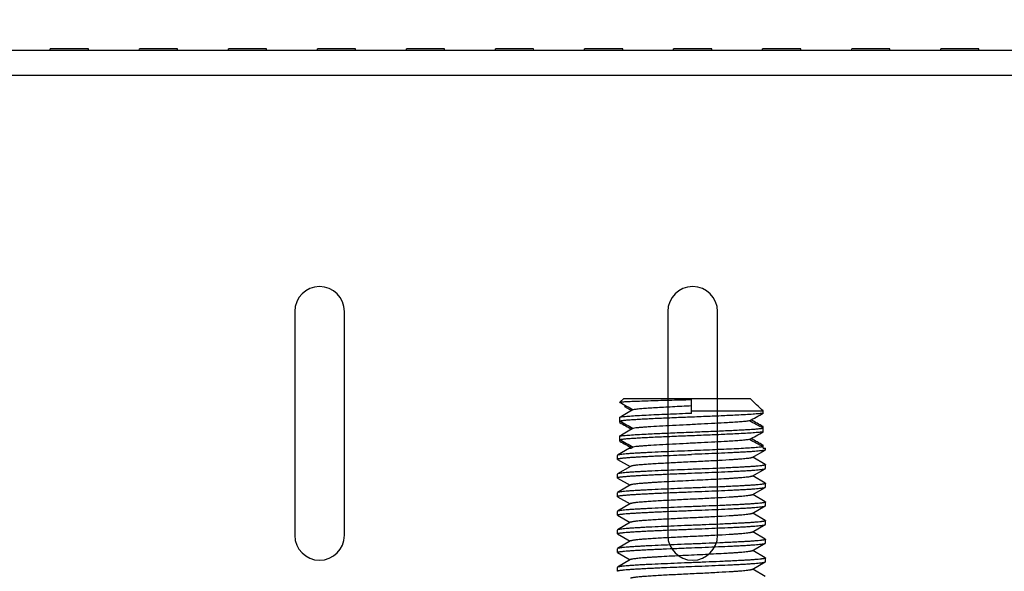
# Model space of a CAD drawing. Extents: x 0 to 1170, y 0 to 805.
# Drawn here: x 385 to 425, y 604 to 626 of the extents above; entities that cross this region are included whole.
import ezdxf

# ---------------------------------------------------------------- set-up
doc = ezdxf.new("R2010")
doc.units = 0
doc.header["$MEASUREMENT"] = 0
doc.layers.get('Defpoints').update_dxf_attribs({"linetype": 'CONTINUOUS'})
doc.layers.add('1_外観図', color=7, linetype='CONTINUOUS')
doc.layers.add('3_取付金具', color=4, linetype='CONTINUOUS')
doc.styles.get("Standard").update_dxf_attribs({"font": 'SIMPLEX.SHX', "bigfont": 'BIGFONT.shx'})
doc.dimstyles.new('SUNPO', dxfattribs={"dimscale": 0, "dimtxt": 3, "dimasz": 2.5, "dimexe": 2.2, "dimexo": 0.5, "dimgap": 1, "dimtad": 1, "dimdec": 1, "dimzin": 12, "dimdsep": 46, "dimtxsty": 'STANDARD', "dimcen": 0, "dimclrd": 3, "dimclre": 3, "dimclrt": 4, "dimadec": 0, "dimazin": 0, "dimtfac": 1, "dimtdec": 0, "dimtmove": 0, "dimatfit": 3, "dimfxl": 1, "dimtolj": 1, "dimtzin": 0, "dimarcsym": 0})

# ---------------------------------------------------------------- blocks, each defined once
blk = doc.blocks.new('*D3')
at = {"layer": '1_外観図', "color": 3, "lineweight": -2, "transparency": 16777216}
for p, q in [((269.503, 596.089), (269.503, 661.31)), ((554.498, 596.089), (554.498, 661.31)), ((275.503, 654.71), (548.498, 654.71))]:
    blk.add_line(p, q, dxfattribs=at)
at = {"layer": '1_外観図', "color": 3, "transparency": 16777216}
for points in [[(275.503, 655.71), (275.503, 653.71), (269.503, 654.71)], [(548.498, 655.71), (548.498, 653.71), (554.498, 654.71)]]:
    blk.add_solid(points, dxfattribs=at)
at = {"layer": 'Defpoints', "color": 0, "transparency": 16777216}
for p in [(554.498, 654.71), (269.503, 594.589), (554.498, 594.589)]:
    blk.add_point(p, dxfattribs=at)
at = {"layer": '1_外観図', "color": 4, "transparency": 16777216, "insert": (412.001, 661.46), "char_height": 7.5, "attachment_point": 5}
blk.add_mtext('\\A1;285', dxfattribs=at)

msp = doc.modelspace()

# ---------------------------------------------------------------- linework, layer by layer
at = {"layer": '1_外観図', "color": 7, "linetype": 'Continuous'}
for p, q in [((302.148, 624.933), (521.848, 624.933)), ((386.169, 624.933), (386.171, 624.983)), ((387.704, 624.983), (386.171, 624.983)), ((387.706, 624.933), (387.704, 624.983)), ((389.749, 624.933), (389.751, 624.983)), ((391.284, 624.983), (389.751, 624.983)), ((391.286, 624.933), (391.284, 624.983)), ((393.329, 624.933), (393.331, 624.983)), ((394.864, 624.983), (393.331, 624.983)), ((394.866, 624.933), (394.864, 624.983)), ((396.909, 624.933), (396.911, 624.983)), ((398.444, 624.983), (396.911, 624.983)), ((398.446, 624.933), (398.444, 624.983)), ((400.489, 624.933), (400.491, 624.983)), ((402.024, 624.983), (400.491, 624.983)), ((402.026, 624.933), (402.024, 624.983)), ((404.069, 624.933), (404.071, 624.983)), ((405.604, 624.983), (404.071, 624.983)), ((405.606, 624.933), (405.604, 624.983)), ((407.649, 624.933), (407.651, 624.983)), ((409.184, 624.983), (407.651, 624.983)), ((409.186, 624.933), (409.184, 624.983)), ((411.229, 624.933), (411.231, 624.983)), ((412.764, 624.983), (411.231, 624.983)), ((412.766, 624.933), (412.764, 624.983)), ((414.809, 624.933), (414.811, 624.983)), ((416.344, 624.983), (414.811, 624.983)), ((416.346, 624.933), (416.344, 624.983)), ((418.389, 624.933), (418.391, 624.983)), ((419.924, 624.983), (418.391, 624.983)), ((419.926, 624.933), (419.924, 624.983)), ((421.969, 624.933), (421.971, 624.983)), ((423.504, 624.983), (421.971, 624.983)), ((423.506, 624.933), (423.504, 624.983)), ((395.998, 614.433), (395.998, 605.433)), ((397.998, 605.433), (397.998, 614.433)), ((410.998, 614.433), (410.998, 605.433)), ((412.998, 605.433), (412.998, 614.433))]:
    msp.add_line(p, q, dxfattribs=at)
at = {"layer": '1_外観図', "color": 9, "linetype": 'Continuous'}
msp.add_line((302.648, 623.933), (521.348, 623.933), dxfattribs=at)
at = {"layer": '1_外観図', "color": 7, "linetype": 'Continuous'}
for centre, start, end in [((396.998, 614.433), 0, 180), ((411.998, 614.433), 0, 180), ((396.998, 605.433), 180, 0), ((411.998, 605.433), 180, 0)]:
    msp.add_arc(centre, 1, start, end, dxfattribs=at)
at = {"layer": '3_取付金具'}
for p, q in [((409.069, 610.783), (409.224, 610.933)), ((409.224, 610.933), (414.306, 610.933)), ((411.948, 610.333), (411.948, 610.933)), ((409.069, 610.783), (409.118, 610.783)), ((409.069, 610.776), (409.069, 610.783)), ((409.296, 610.652), (409.253, 610.611)), ((409.296, 610.652), (409.253, 610.611)), ((409.253, 610.611), (409.544, 610.446)), ((409.069, 609.965), (409.069, 610.176)), ((411.948, 610.433), (414.827, 610.433)), ((414.827, 610.34), (414.827, 610.433)), ((414.827, 609.59), (414.827, 609.801)), ((409.069, 609.215), (409.069, 609.426)), ((409.462, 608.933), (408.98, 608.654)), ((409.462, 608.933), (409.522, 608.933)), ((409.522, 608.933), (409.61, 608.983)), ((409.533, 608.952), (409.544, 608.946)), ((414.827, 608.933), (414.827, 609.051)), ((414.827, 608.933), (414.923, 608.933)), ((414.923, 608.871), (414.923, 608.933)), ((408.973, 608.496), (408.973, 608.646)), ((408.98, 608.487), (409.484, 608.196)), ((414.394, 608.561), (414.916, 608.862)), ((414.916, 608.279), (414.412, 608.571)), ((409.501, 608.206), (408.98, 607.904)), ((414.394, 607.811), (414.916, 608.112)), ((414.923, 608.121), (414.923, 608.271)), ((408.973, 607.746), (408.973, 607.896)), ((408.98, 607.737), (409.484, 607.446)), ((414.916, 607.529), (414.412, 607.821)), ((409.501, 607.456), (408.98, 607.154)), ((414.394, 607.061), (414.916, 607.362)), ((414.923, 607.371), (414.923, 607.521)), ((408.973, 606.996), (408.973, 607.146)), ((408.98, 606.987), (409.484, 606.696)), ((414.916, 606.779), (414.412, 607.071)), ((409.501, 606.706), (408.98, 606.404)), ((414.394, 606.311), (414.916, 606.612)), ((414.923, 606.621), (414.923, 606.771)), ((408.973, 606.246), (408.973, 606.396)), ((408.98, 606.237), (409.484, 605.946)), ((414.916, 606.029), (414.412, 606.321)), ((409.501, 605.956), (408.98, 605.654)), ((414.394, 605.561), (414.916, 605.862)), ((414.923, 605.871), (414.923, 606.021)), ((408.973, 605.496), (408.973, 605.646)), ((408.98, 605.487), (409.484, 605.196)), ((414.916, 605.279), (414.412, 605.571)), ((409.501, 605.206), (408.98, 604.904)), ((414.394, 604.811), (414.916, 605.112)), ((414.923, 605.121), (414.923, 605.271)), ((408.973, 604.746), (408.973, 604.896)), ((408.98, 604.737), (409.484, 604.446)), ((414.916, 604.529), (414.412, 604.821)), ((414.923, 604.371), (414.923, 604.521)), ((408.973, 603.996), (408.973, 604.146)), ((409.501, 604.456), (408.98, 604.154)), ((414.394, 604.061), (414.916, 604.362)), ((414.916, 603.779), (414.412, 604.071))]:
    msp.add_line(p, q, dxfattribs=at)
for centre, radius, start, end in [((349.273, 542.741), 94.231, 45.91948, 46.35823), ((409.289, 609.395), 1.399, 98.3995, 99.0371), ((437.08, 661.774), 58.184, 241.22182, 241.82774), ((505.546, 440.629), 195.074, 119.45845, 119.64107), ((409.359, 608.917), 1.881, 97.3488, 98.3984), ((318.35, 779.887), 195.074, 299.45845, 299.64107), ((314.346, 433.2), 203.185, 60.36135, 60.51543), ((437.08, 661.024), 58.184, 241.22182, 241.82774), ((509.55, 786.566), 203.185, 240.36135, 240.51543), ((505.546, 439.879), 195.074, 119.45845, 119.64107), ((386.816, 558.742), 58.184, 61.22182, 61.82774), ((437.08, 660.274), 58.184, 241.22182, 241.82774), ((318.35, 779.137), 195.074, 299.45845, 299.64107), ((386.816, 557.992), 58.184, 61.22182, 61.82774), ((314.346, 432.45), 203.185, 60.36135, 60.51543), ((510.249, 787.047), 204.601, 240.36172, 240.51107)]:
    msp.add_arc(centre, radius, start, end, dxfattribs=at)
for points, knots in [([(411.948, 610.878), (411.645, 610.87), (411.2, 610.859), (410.622, 610.843), (410.228, 610.831), (409.876, 610.819), (409.572, 610.808), (409.325, 610.796), (409.18, 610.788), (409.118, 610.783)], [0, 0, 0, 0, 0.320837, 0.472157, 0.612354, 0.738013, 0.84612, 0.934124, 1, 1, 1, 1]), ([(411.948, 610.633), (411.694, 610.621), (411.321, 610.603), (410.839, 610.577), (410.513, 610.559), (410.222, 610.541), (409.974, 610.522), (409.796, 610.506), (409.681, 610.493), (409.632, 610.486), (409.61, 610.483)], [0, 0, 0, 0, 0.325114, 0.477605, 0.618299, 0.743726, 0.850802, 0.93691, 0.971438, 1, 1, 1, 1]), ([(414.827, 610.34), (414.803, 610.336), (414.749, 610.329), (414.617, 610.315), (414.408, 610.299), (414.108, 610.28), (413.677, 610.257), (413.113, 610.231), (412.425, 610.202), (411.708, 610.174), (411.006, 610.145), (410.449, 610.121), (410.043, 610.1), (409.779, 610.086), (409.547, 610.071), (409.352, 610.057), (409.197, 610.043), (409.107, 610.032), (409.069, 610.026)], [0, 0, 0, 0, 0.012487, 0.028241, 0.069133, 0.121613, 0.184279, 0.293634, 0.415466, 0.54241, 0.66679, 0.781084, 0.832255, 0.878388, 0.918785, 0.952838, 0.98004, 1, 1, 1, 1]), ([(411.948, 610.333), (411.627, 610.32), (411.158, 610.301), (410.551, 610.275), (410.145, 610.256), (409.787, 610.237), (409.488, 610.218), (409.279, 610.201), (409.146, 610.187), (409.093, 610.18), (409.069, 610.176)], [0, 0, 0, 0, 0.333578, 0.489099, 0.631441, 0.756775, 0.861734, 0.943519, 0.975027, 1, 1, 1, 1]), ([(409.069, 609.426), (409.093, 609.43), (409.146, 609.437), (409.279, 609.451), (409.488, 609.468), (409.787, 609.487), (410.218, 609.51), (410.782, 609.536), (411.47, 609.564), (412.187, 609.593), (412.89, 609.621), (413.446, 609.646), (413.853, 609.666), (414.117, 609.68), (414.348, 609.695), (414.543, 609.709), (414.699, 609.723), (414.789, 609.734), (414.827, 609.74)], [0, 0, 0, 0, 0.012487, 0.028241, 0.069133, 0.121613, 0.184279, 0.293634, 0.415466, 0.54241, 0.66679, 0.781084, 0.832255, 0.878388, 0.918785, 0.952838, 0.98004, 1, 1, 1, 1]), ([(414.286, 610.034), (414.264, 610.03), (414.215, 610.023), (414.099, 610.01), (413.922, 609.994), (413.674, 609.976), (413.324, 609.954), (412.873, 609.929), (412.326, 609.901), (411.758, 609.874), (411.201, 609.847), (410.685, 609.819), (410.295, 609.796), (410.024, 609.776), (409.86, 609.762), (409.725, 609.749), (409.645, 609.738), (409.61, 609.733)], [0, 0, 0, 0, 0.014281, 0.031545, 0.074599, 0.128137, 0.190851, 0.298698, 0.417705, 0.541276, 0.662558, 0.774826, 0.871863, 0.912953, 0.948311, 0.977455, 1, 1, 1, 1]), ([(414.827, 609.59), (414.803, 609.586), (414.749, 609.579), (414.617, 609.565), (414.408, 609.549), (414.108, 609.53), (413.677, 609.507), (413.113, 609.481), (412.425, 609.452), (411.708, 609.424), (411.006, 609.395), (410.449, 609.371), (410.043, 609.35), (409.779, 609.336), (409.547, 609.321), (409.352, 609.307), (409.197, 609.293), (409.107, 609.282), (409.069, 609.276)], [0, 0, 0, 0, 0.012487, 0.028241, 0.069133, 0.121613, 0.184279, 0.293634, 0.415466, 0.54241, 0.66679, 0.781084, 0.832255, 0.878388, 0.918785, 0.952838, 0.98004, 1, 1, 1, 1]), ([(414.286, 609.284), (414.264, 609.28), (414.215, 609.273), (414.099, 609.26), (413.922, 609.244), (413.674, 609.226), (413.324, 609.204), (412.873, 609.179), (412.326, 609.151), (411.758, 609.124), (411.201, 609.097), (410.685, 609.069), (410.295, 609.046), (410.024, 609.026), (409.86, 609.012), (409.725, 608.999), (409.645, 608.988), (409.61, 608.983)], [0, 0, 0, 0, 0.014281, 0.031545, 0.074599, 0.128137, 0.190851, 0.298698, 0.417705, 0.541276, 0.662558, 0.774826, 0.871863, 0.912953, 0.948311, 0.977455, 1, 1, 1, 1]), ([(414.827, 608.99), (414.803, 608.986), (414.749, 608.979), (414.617, 608.965), (414.408, 608.949), (414.108, 608.93), (413.751, 608.91), (413.344, 608.891), (412.738, 608.865), (412.268, 608.846), (411.948, 608.833)], [0, 0, 0, 0, 0.024973, 0.056481, 0.138266, 0.243225, 0.368558, 0.510901, 0.666421, 1, 1, 1, 1]), ([(414.923, 608.871), (414.923, 608.87), (414.922, 608.868), (414.92, 608.865), (414.917, 608.863), (414.916, 608.862)], [0, 0, 0, 0, 0.18635, 0.528961, 1, 1, 1, 1]), ([(408.973, 608.496), (408.973, 608.498), (408.976, 608.502), (408.981, 608.505), (408.991, 608.509), (409.007, 608.514), (409.032, 608.52), (409.064, 608.525), (409.103, 608.531), (409.149, 608.537), (409.223, 608.545), (409.332, 608.555), (409.482, 608.567), (409.655, 608.578), (409.851, 608.59), (410.066, 608.602), (410.3, 608.613), (410.55, 608.625), (410.907, 608.641), (411.375, 608.66), (411.754, 608.675), (411.948, 608.683)], [0, 0, 0, 0, 0.0023, 0.004091, 0.006406, 0.012704, 0.021288, 0.032178, 0.045363, 0.060823, 0.078525, 0.1205, 0.170902, 0.22926, 0.295017, 0.367546, 0.446151, 0.530079, 0.618525, 0.805532, 1, 1, 1, 1]), ([(408.98, 608.654), (408.979, 608.653), (408.976, 608.651), (408.973, 608.648), (408.973, 608.646)], [0, 0, 0, 0, 0.336432, 1, 1, 1, 1]), ([(408.98, 608.487), (408.979, 608.488), (408.976, 608.49), (408.973, 608.493), (408.973, 608.496)], [0, 0, 0, 0, 0.336432, 1, 1, 1, 1]), ([(411.948, 608.833), (411.763, 608.826), (411.399, 608.811), (410.87, 608.789), (410.449, 608.77), (410.136, 608.755), (409.924, 608.744), (409.73, 608.733), (409.555, 608.722), (409.401, 608.711), (409.27, 608.7), (409.175, 608.69), (409.111, 608.682), (409.073, 608.677), (409.04, 608.671), (409.014, 608.666), (408.995, 608.66), (408.984, 608.656), (408.98, 608.654)], [0, 0, 0, 0, 0.186682, 0.366817, 0.534093, 0.611055, 0.682652, 0.748256, 0.807296, 0.859256, 0.903689, 0.940214, 0.955416, 0.968537, 0.979556, 0.988462, 0.995262, 1, 1, 1, 1]), ([(414.394, 608.561), (414.391, 608.558), (414.381, 608.554), (414.363, 608.549), (414.341, 608.543), (414.3, 608.536), (414.237, 608.526), (414.146, 608.515), (414.037, 608.504), (413.909, 608.493), (413.765, 608.482), (413.476, 608.463), (413.02, 608.436), (412.39, 608.404), (411.835, 608.378), (411.386, 608.356), (411.062, 608.339), (410.755, 608.323), (410.47, 608.306), (410.215, 608.29), (409.993, 608.274), (409.831, 608.26), (409.722, 608.248), (409.656, 608.24), (409.601, 608.232), (409.557, 608.223), (409.528, 608.216), (409.51, 608.21), (409.504, 608.207), (409.501, 608.206)], [0, 0, 0, 0, 0.00273, 0.006461, 0.011215, 0.016996, 0.031617, 0.050233, 0.072698, 0.098829, 0.128403, 0.161171, 0.275707, 0.407513, 0.546443, 0.615234, 0.681795, 0.744839, 0.803147, 0.855595, 0.901171, 0.939004, 0.954788, 0.968383, 0.979729, 0.988785, 0.99553, 0.998044, 1, 1, 1, 1]), ([(414.916, 608.862), (414.912, 608.86), (414.901, 608.856), (414.881, 608.85), (414.855, 608.845), (414.823, 608.839), (414.784, 608.834), (414.72, 608.826), (414.626, 608.817), (414.494, 608.806), (414.34, 608.794), (414.166, 608.783), (413.971, 608.772), (413.759, 608.761), (413.446, 608.746), (413.026, 608.727), (412.496, 608.705), (412.133, 608.691), (411.948, 608.683)], [0, 0, 0, 0, 0.004738, 0.011538, 0.020444, 0.031463, 0.044584, 0.059786, 0.096311, 0.140743, 0.192704, 0.251743, 0.317348, 0.388945, 0.465906, 0.633183, 0.813318, 1, 1, 1, 1]), ([(411.948, 608.083), (411.763, 608.076), (411.399, 608.061), (410.87, 608.039), (410.449, 608.02), (410.136, 608.005), (409.924, 607.994), (409.73, 607.983), (409.555, 607.972), (409.401, 607.961), (409.27, 607.95), (409.175, 607.94), (409.111, 607.932), (409.073, 607.927), (409.04, 607.921), (409.014, 607.916), (408.995, 607.91), (408.984, 607.906), (408.98, 607.904)], [0, 0, 0, 0, 0.186682, 0.366817, 0.534094, 0.611055, 0.682652, 0.748257, 0.807296, 0.859257, 0.903689, 0.940214, 0.955416, 0.968537, 0.979556, 0.988462, 0.995262, 1, 1, 1, 1]), ([(414.923, 608.271), (414.923, 608.268), (414.92, 608.265), (414.914, 608.262), (414.905, 608.257), (414.888, 608.252), (414.863, 608.247), (414.831, 608.241), (414.792, 608.235), (414.747, 608.229), (414.672, 608.221), (414.563, 608.211), (414.413, 608.199), (414.24, 608.188), (414.045, 608.176), (413.829, 608.165), (413.595, 608.153), (413.346, 608.141), (412.988, 608.126), (412.521, 608.106), (412.141, 608.091), (411.948, 608.083)], [0, 0, 0, 0, 0.0023, 0.004091, 0.006406, 0.012704, 0.021288, 0.032178, 0.045363, 0.060823, 0.078525, 0.120499, 0.170902, 0.229259, 0.295016, 0.367545, 0.44615, 0.530079, 0.618524, 0.805531, 1, 1, 1, 1]), ([(411.948, 607.933), (412.133, 607.941), (412.496, 607.955), (413.026, 607.977), (413.446, 607.996), (413.759, 608.011), (413.971, 608.022), (414.166, 608.033), (414.34, 608.044), (414.494, 608.056), (414.626, 608.067), (414.72, 608.076), (414.784, 608.084), (414.823, 608.089), (414.855, 608.095), (414.881, 608.1), (414.901, 608.106), (414.912, 608.11), (414.916, 608.112)], [0, 0, 0, 0, 0.186682, 0.366817, 0.534093, 0.611055, 0.682652, 0.748257, 0.807296, 0.859257, 0.903689, 0.940214, 0.955416, 0.968537, 0.979556, 0.988462, 0.995262, 1, 1, 1, 1]), ([(414.916, 608.279), (414.917, 608.278), (414.92, 608.276), (414.923, 608.273), (414.923, 608.271)], [0, 0, 0, 0, 0.336432, 1, 1, 1, 1]), ([(414.916, 608.112), (414.917, 608.113), (414.92, 608.115), (414.923, 608.118), (414.923, 608.121)], [0, 0, 0, 0, 0.336432, 1, 1, 1, 1]), ([(408.973, 607.746), (408.973, 607.748), (408.976, 607.752), (408.981, 607.755), (408.991, 607.759), (409.007, 607.764), (409.032, 607.77), (409.064, 607.775), (409.103, 607.781), (409.149, 607.787), (409.223, 607.795), (409.332, 607.805), (409.482, 607.817), (409.655, 607.828), (409.851, 607.84), (410.066, 607.852), (410.3, 607.863), (410.55, 607.875), (410.907, 607.891), (411.375, 607.91), (411.754, 607.925), (411.948, 607.933)], [0, 0, 0, 0, 0.0023, 0.004091, 0.006406, 0.012704, 0.021288, 0.032178, 0.045363, 0.060822, 0.078525, 0.1205, 0.170902, 0.229259, 0.295017, 0.367546, 0.446152, 0.53008, 0.618525, 0.805532, 1, 1, 1, 1]), ([(408.98, 607.904), (408.979, 607.903), (408.976, 607.901), (408.973, 607.898), (408.973, 607.896)], [0, 0, 0, 0, 0.336432, 1, 1, 1, 1]), ([(408.98, 607.737), (408.979, 607.738), (408.976, 607.74), (408.973, 607.743), (408.973, 607.746)], [0, 0, 0, 0, 0.336432, 1, 1, 1, 1]), ([(414.394, 607.811), (414.391, 607.808), (414.381, 607.804), (414.363, 607.799), (414.341, 607.793), (414.3, 607.786), (414.237, 607.776), (414.146, 607.765), (414.037, 607.754), (413.909, 607.743), (413.765, 607.732), (413.605, 607.721), (413.43, 607.71), (413.174, 607.695), (412.829, 607.677), (412.396, 607.655), (412.099, 607.641), (411.948, 607.633)], [0, 0, 0, 0, 0.00546, 0.012922, 0.022429, 0.033992, 0.063234, 0.100465, 0.145397, 0.197657, 0.256807, 0.322343, 0.393705, 0.470281, 0.636409, 0.815026, 1, 1, 1, 1]), ([(411.948, 607.333), (411.763, 607.326), (411.399, 607.311), (410.87, 607.289), (410.449, 607.27), (410.136, 607.255), (409.924, 607.244), (409.73, 607.233), (409.555, 607.222), (409.401, 607.211), (409.27, 607.2), (409.175, 607.19), (409.111, 607.182), (409.073, 607.177), (409.04, 607.171), (409.014, 607.166), (408.995, 607.16), (408.984, 607.156), (408.98, 607.154)], [0, 0, 0, 0, 0.186682, 0.366817, 0.534093, 0.611055, 0.682652, 0.748257, 0.807296, 0.859257, 0.903689, 0.940214, 0.955416, 0.968537, 0.979556, 0.988462, 0.995262, 1, 1, 1, 1]), ([(411.948, 607.633), (411.797, 607.626), (411.499, 607.611), (411.066, 607.59), (410.722, 607.571), (410.465, 607.556), (410.291, 607.545), (410.131, 607.534), (409.986, 607.523), (409.859, 607.512), (409.749, 607.501), (409.659, 607.49), (409.595, 607.481), (409.555, 607.473), (409.532, 607.467), (409.515, 607.462), (409.505, 607.458), (409.501, 607.456)], [0, 0, 0, 0, 0.184974, 0.363591, 0.529719, 0.606295, 0.677657, 0.743193, 0.802343, 0.854603, 0.899535, 0.936766, 0.966008, 0.977571, 0.987078, 0.99454, 1, 1, 1, 1]), ([(414.923, 607.521), (414.923, 607.518), (414.92, 607.515), (414.914, 607.512), (414.905, 607.507), (414.888, 607.502), (414.863, 607.497), (414.831, 607.491), (414.792, 607.485), (414.747, 607.479), (414.672, 607.471), (414.563, 607.461), (414.413, 607.449), (414.24, 607.438), (414.045, 607.426), (413.829, 607.415), (413.595, 607.403), (413.346, 607.391), (412.988, 607.376), (412.521, 607.356), (412.141, 607.341), (411.948, 607.333)], [0, 0, 0, 0, 0.0023, 0.004091, 0.006406, 0.012704, 0.021288, 0.032178, 0.045363, 0.060822, 0.078525, 0.1205, 0.170902, 0.229259, 0.295016, 0.367546, 0.446152, 0.53008, 0.618525, 0.805532, 1, 1, 1, 1]), ([(411.948, 607.183), (412.133, 607.191), (412.496, 607.205), (413.026, 607.227), (413.446, 607.246), (413.759, 607.261), (413.971, 607.272), (414.166, 607.283), (414.34, 607.294), (414.494, 607.306), (414.626, 607.317), (414.72, 607.326), (414.784, 607.334), (414.823, 607.339), (414.855, 607.345), (414.881, 607.35), (414.901, 607.356), (414.912, 607.36), (414.916, 607.362)], [0, 0, 0, 0, 0.186682, 0.366817, 0.534094, 0.611055, 0.682652, 0.748257, 0.807296, 0.859257, 0.903689, 0.940214, 0.955416, 0.968537, 0.979556, 0.988462, 0.995262, 1, 1, 1, 1]), ([(414.916, 607.529), (414.917, 607.528), (414.92, 607.526), (414.923, 607.523), (414.923, 607.521)], [0, 0, 0, 0, 0.336432, 1, 1, 1, 1]), ([(414.916, 607.362), (414.917, 607.363), (414.92, 607.365), (414.923, 607.368), (414.923, 607.371)], [0, 0, 0, 0, 0.336432, 1, 1, 1, 1]), ([(408.973, 606.996), (408.973, 606.998), (408.976, 607.002), (408.981, 607.005), (408.991, 607.009), (409.007, 607.014), (409.032, 607.02), (409.064, 607.025), (409.103, 607.031), (409.149, 607.037), (409.223, 607.045), (409.332, 607.055), (409.482, 607.067), (409.655, 607.078), (409.851, 607.09), (410.066, 607.102), (410.3, 607.113), (410.55, 607.125), (410.907, 607.141), (411.375, 607.16), (411.754, 607.175), (411.948, 607.183)], [0, 0, 0, 0, 0.0023, 0.004091, 0.006406, 0.012704, 0.021288, 0.032178, 0.045363, 0.060823, 0.078525, 0.120499, 0.170902, 0.229259, 0.295016, 0.367545, 0.44615, 0.530079, 0.618524, 0.805531, 1, 1, 1, 1]), ([(408.98, 607.154), (408.979, 607.153), (408.976, 607.151), (408.973, 607.148), (408.973, 607.146)], [0, 0, 0, 0, 0.336432, 1, 1, 1, 1]), ([(408.98, 606.987), (408.979, 606.988), (408.976, 606.99), (408.973, 606.993), (408.973, 606.996)], [0, 0, 0, 0, 0.336432, 1, 1, 1, 1]), ([(414.394, 607.061), (414.391, 607.058), (414.381, 607.054), (414.363, 607.049), (414.341, 607.043), (414.3, 607.036), (414.237, 607.026), (414.146, 607.015), (414.037, 607.004), (413.909, 606.993), (413.765, 606.982), (413.476, 606.963), (413.02, 606.936), (412.39, 606.904), (411.835, 606.878), (411.386, 606.856), (411.062, 606.839), (410.755, 606.823), (410.47, 606.806), (410.215, 606.79), (409.993, 606.774), (409.831, 606.76), (409.722, 606.748), (409.656, 606.74), (409.601, 606.732), (409.557, 606.723), (409.528, 606.716), (409.51, 606.71), (409.504, 606.707), (409.501, 606.706)], [0, 0, 0, 0, 0.00273, 0.006461, 0.011215, 0.016996, 0.031617, 0.050233, 0.072698, 0.098829, 0.128403, 0.161171, 0.275707, 0.407513, 0.546443, 0.615234, 0.681795, 0.744839, 0.803147, 0.855595, 0.901171, 0.939004, 0.954788, 0.968383, 0.979729, 0.988785, 0.99553, 0.998044, 1, 1, 1, 1]), ([(411.948, 606.583), (411.763, 606.576), (411.399, 606.561), (410.87, 606.539), (410.449, 606.52), (410.136, 606.505), (409.924, 606.494), (409.73, 606.483), (409.555, 606.472), (409.401, 606.461), (409.27, 606.45), (409.175, 606.44), (409.111, 606.432), (409.073, 606.427), (409.04, 606.421), (409.014, 606.416), (408.995, 606.41), (408.984, 606.406), (408.98, 606.404)], [0, 0, 0, 0, 0.186683, 0.366818, 0.534094, 0.611056, 0.682652, 0.748257, 0.807297, 0.859257, 0.903689, 0.940214, 0.955416, 0.968537, 0.979556, 0.988462, 0.995262, 1, 1, 1, 1]), ([(414.923, 606.771), (414.923, 606.768), (414.92, 606.765), (414.914, 606.762), (414.905, 606.757), (414.888, 606.752), (414.863, 606.747), (414.831, 606.741), (414.792, 606.735), (414.747, 606.729), (414.672, 606.721), (414.563, 606.711), (414.413, 606.699), (414.24, 606.688), (414.045, 606.676), (413.829, 606.665), (413.595, 606.653), (413.346, 606.641), (412.988, 606.626), (412.521, 606.606), (412.141, 606.591), (411.948, 606.583)], [0, 0, 0, 0, 0.0023, 0.004091, 0.006406, 0.012704, 0.021288, 0.032178, 0.045363, 0.060823, 0.078525, 0.1205, 0.170902, 0.22926, 0.295017, 0.367546, 0.446151, 0.530079, 0.618525, 0.805532, 1, 1, 1, 1]), ([(411.948, 606.433), (412.133, 606.441), (412.496, 606.455), (413.026, 606.477), (413.446, 606.496), (413.759, 606.511), (413.971, 606.522), (414.166, 606.533), (414.34, 606.544), (414.494, 606.556), (414.626, 606.567), (414.72, 606.576), (414.784, 606.584), (414.823, 606.589), (414.855, 606.595), (414.881, 606.6), (414.901, 606.606), (414.912, 606.61), (414.916, 606.612)], [0, 0, 0, 0, 0.186682, 0.366817, 0.534093, 0.611055, 0.682652, 0.748256, 0.807296, 0.859256, 0.903689, 0.940214, 0.955416, 0.968537, 0.979556, 0.988462, 0.995262, 1, 1, 1, 1]), ([(414.916, 606.779), (414.917, 606.778), (414.92, 606.776), (414.923, 606.773), (414.923, 606.771)], [0, 0, 0, 0, 0.336432, 1, 1, 1, 1]), ([(414.916, 606.612), (414.917, 606.613), (414.92, 606.615), (414.923, 606.618), (414.923, 606.621)], [0, 0, 0, 0, 0.336432, 1, 1, 1, 1]), ([(408.973, 606.246), (408.973, 606.248), (408.976, 606.252), (408.981, 606.255), (408.991, 606.259), (409.007, 606.264), (409.032, 606.27), (409.064, 606.275), (409.103, 606.281), (409.149, 606.287), (409.223, 606.295), (409.332, 606.305), (409.482, 606.317), (409.655, 606.328), (409.851, 606.34), (410.066, 606.352), (410.3, 606.363), (410.55, 606.375), (410.907, 606.391), (411.375, 606.41), (411.754, 606.425), (411.948, 606.433)], [0, 0, 0, 0, 0.0023, 0.004091, 0.006406, 0.012704, 0.021288, 0.032178, 0.045363, 0.060822, 0.078525, 0.1205, 0.170903, 0.22926, 0.295017, 0.367546, 0.446151, 0.53008, 0.618525, 0.805531, 1, 1, 1, 1]), ([(408.98, 606.404), (408.979, 606.403), (408.976, 606.401), (408.973, 606.398), (408.973, 606.396)], [0, 0, 0, 0, 0.336431, 1, 1, 1, 1]), ([(408.98, 606.237), (408.979, 606.238), (408.976, 606.24), (408.973, 606.243), (408.973, 606.246)], [0, 0, 0, 0, 0.336432, 1, 1, 1, 1]), ([(414.394, 606.311), (414.391, 606.308), (414.381, 606.304), (414.363, 606.299), (414.341, 606.293), (414.3, 606.286), (414.237, 606.276), (414.146, 606.265), (414.037, 606.254), (413.909, 606.243), (413.765, 606.232), (413.476, 606.213), (413.02, 606.186), (412.39, 606.154), (411.835, 606.128), (411.386, 606.106), (411.062, 606.089), (410.755, 606.073), (410.47, 606.056), (410.215, 606.04), (409.993, 606.024), (409.831, 606.01), (409.722, 605.998), (409.656, 605.99), (409.601, 605.982), (409.557, 605.973), (409.528, 605.966), (409.51, 605.96), (409.504, 605.957), (409.501, 605.956)], [0, 0, 0, 0, 0.00273, 0.006461, 0.011215, 0.016996, 0.031617, 0.050233, 0.072698, 0.098829, 0.128403, 0.161171, 0.275707, 0.407513, 0.546443, 0.615234, 0.681795, 0.744839, 0.803147, 0.855595, 0.901171, 0.939004, 0.954788, 0.968383, 0.979729, 0.988785, 0.99553, 0.998044, 1, 1, 1, 1]), ([(411.948, 605.833), (411.763, 605.826), (411.399, 605.811), (410.87, 605.789), (410.449, 605.77), (410.136, 605.755), (409.924, 605.744), (409.73, 605.733), (409.555, 605.722), (409.401, 605.711), (409.27, 605.7), (409.175, 605.69), (409.111, 605.682), (409.073, 605.677), (409.04, 605.671), (409.014, 605.666), (408.995, 605.66), (408.984, 605.656), (408.98, 605.654)], [0, 0, 0, 0, 0.186682, 0.366817, 0.534093, 0.611055, 0.682652, 0.748256, 0.807296, 0.859256, 0.903689, 0.940214, 0.955416, 0.968537, 0.979556, 0.988462, 0.995262, 1, 1, 1, 1]), ([(414.923, 606.021), (414.923, 606.018), (414.92, 606.015), (414.914, 606.012), (414.905, 606.007), (414.888, 606.002), (414.863, 605.997), (414.831, 605.991), (414.792, 605.985), (414.747, 605.979), (414.672, 605.971), (414.563, 605.961), (414.413, 605.949), (414.24, 605.938), (414.045, 605.926), (413.829, 605.915), (413.595, 605.903), (413.346, 605.891), (412.988, 605.876), (412.521, 605.856), (412.141, 605.841), (411.948, 605.833)], [0, 0, 0, 0, 0.0023, 0.004091, 0.006406, 0.012704, 0.021288, 0.032178, 0.045363, 0.060822, 0.078525, 0.1205, 0.170903, 0.22926, 0.295017, 0.367546, 0.446151, 0.53008, 0.618525, 0.805531, 1, 1, 1, 1]), ([(411.948, 605.683), (412.133, 605.691), (412.496, 605.705), (413.026, 605.727), (413.446, 605.746), (413.759, 605.761), (413.971, 605.772), (414.166, 605.783), (414.34, 605.794), (414.494, 605.806), (414.626, 605.817), (414.72, 605.826), (414.784, 605.834), (414.823, 605.839), (414.855, 605.845), (414.881, 605.85), (414.901, 605.856), (414.912, 605.86), (414.916, 605.862)], [0, 0, 0, 0, 0.186683, 0.366818, 0.534094, 0.611056, 0.682652, 0.748257, 0.807297, 0.859257, 0.903689, 0.940214, 0.955416, 0.968537, 0.979556, 0.988462, 0.995262, 1, 1, 1, 1]), ([(414.916, 606.029), (414.917, 606.028), (414.92, 606.026), (414.923, 606.023), (414.923, 606.021)], [0, 0, 0, 0, 0.336432, 1, 1, 1, 1]), ([(414.916, 605.862), (414.917, 605.863), (414.92, 605.865), (414.923, 605.868), (414.923, 605.871)], [0, 0, 0, 0, 0.336431, 1, 1, 1, 1]), ([(408.973, 605.496), (408.973, 605.498), (408.976, 605.502), (408.981, 605.505), (408.991, 605.509), (409.007, 605.514), (409.032, 605.52), (409.064, 605.525), (409.103, 605.531), (409.149, 605.537), (409.223, 605.545), (409.332, 605.555), (409.482, 605.567), (409.655, 605.578), (409.851, 605.59), (410.066, 605.602), (410.3, 605.613), (410.55, 605.625), (410.907, 605.641), (411.375, 605.66), (411.754, 605.675), (411.948, 605.683)], [0, 0, 0, 0, 0.0023, 0.004091, 0.006406, 0.012704, 0.021288, 0.032178, 0.045363, 0.060823, 0.078525, 0.1205, 0.170902, 0.22926, 0.295017, 0.367546, 0.446151, 0.530079, 0.618525, 0.805532, 1, 1, 1, 1]), ([(408.98, 605.654), (408.979, 605.653), (408.976, 605.651), (408.973, 605.648), (408.973, 605.646)], [0, 0, 0, 0, 0.336432, 1, 1, 1, 1]), ([(408.98, 605.487), (408.979, 605.488), (408.976, 605.49), (408.973, 605.493), (408.973, 605.496)], [0, 0, 0, 0, 0.336432, 1, 1, 1, 1]), ([(414.394, 605.561), (414.391, 605.558), (414.381, 605.554), (414.363, 605.549), (414.341, 605.543), (414.3, 605.536), (414.237, 605.526), (414.146, 605.515), (414.037, 605.504), (413.909, 605.493), (413.765, 605.482), (413.476, 605.463), (413.02, 605.436), (412.39, 605.404), (411.835, 605.378), (411.386, 605.356), (411.062, 605.339), (410.755, 605.323), (410.47, 605.306), (410.215, 605.29), (409.993, 605.274), (409.831, 605.26), (409.722, 605.248), (409.656, 605.24), (409.601, 605.232), (409.557, 605.223), (409.528, 605.216), (409.51, 605.21), (409.504, 605.207), (409.501, 605.206)], [0, 0, 0, 0, 0.00273, 0.006461, 0.011215, 0.016996, 0.031617, 0.050233, 0.072698, 0.098829, 0.128403, 0.161171, 0.275707, 0.407513, 0.546443, 0.615234, 0.681795, 0.744839, 0.803147, 0.855595, 0.901171, 0.939004, 0.954788, 0.968383, 0.979729, 0.988785, 0.99553, 0.998044, 1, 1, 1, 1]), ([(408.973, 604.746), (408.973, 604.748), (408.976, 604.752), (408.981, 604.755), (408.991, 604.759), (409.007, 604.764), (409.032, 604.77), (409.064, 604.775), (409.103, 604.781), (409.149, 604.787), (409.223, 604.795), (409.332, 604.805), (409.482, 604.817), (409.655, 604.828), (409.851, 604.84), (410.066, 604.852), (410.3, 604.863), (410.55, 604.875), (410.907, 604.891), (411.375, 604.91), (411.754, 604.925), (411.948, 604.933)], [0, 0, 0, 0, 0.0023, 0.004091, 0.006406, 0.012704, 0.021288, 0.032178, 0.045363, 0.060822, 0.078525, 0.1205, 0.170902, 0.229259, 0.295017, 0.367546, 0.446152, 0.53008, 0.618525, 0.805532, 1, 1, 1, 1]), ([(411.948, 605.083), (411.763, 605.076), (411.399, 605.061), (410.87, 605.039), (410.449, 605.02), (410.136, 605.005), (409.924, 604.994), (409.73, 604.983), (409.555, 604.972), (409.401, 604.961), (409.27, 604.95), (409.175, 604.94), (409.111, 604.932), (409.073, 604.927), (409.04, 604.921), (409.014, 604.916), (408.995, 604.91), (408.984, 604.906), (408.98, 604.904)], [0, 0, 0, 0, 0.186682, 0.366817, 0.534094, 0.611055, 0.682652, 0.748257, 0.807296, 0.859257, 0.903689, 0.940214, 0.955416, 0.968537, 0.979556, 0.988462, 0.995262, 1, 1, 1, 1]), ([(414.923, 605.271), (414.923, 605.268), (414.92, 605.265), (414.914, 605.262), (414.905, 605.257), (414.888, 605.252), (414.863, 605.247), (414.831, 605.241), (414.792, 605.235), (414.747, 605.229), (414.672, 605.221), (414.563, 605.211), (414.413, 605.199), (414.24, 605.188), (414.045, 605.176), (413.829, 605.165), (413.595, 605.153), (413.346, 605.141), (412.988, 605.126), (412.521, 605.106), (412.141, 605.091), (411.948, 605.083)], [0, 0, 0, 0, 0.0023, 0.004091, 0.006406, 0.012704, 0.021288, 0.032178, 0.045363, 0.060823, 0.078525, 0.120499, 0.170902, 0.229259, 0.295016, 0.367545, 0.44615, 0.530079, 0.618524, 0.805531, 1, 1, 1, 1]), ([(411.948, 604.933), (412.133, 604.941), (412.496, 604.955), (413.026, 604.977), (413.446, 604.996), (413.759, 605.011), (413.971, 605.022), (414.166, 605.033), (414.34, 605.044), (414.494, 605.056), (414.626, 605.067), (414.72, 605.076), (414.784, 605.084), (414.823, 605.089), (414.855, 605.095), (414.881, 605.1), (414.901, 605.106), (414.912, 605.11), (414.916, 605.112)], [0, 0, 0, 0, 0.186682, 0.366817, 0.534093, 0.611055, 0.682652, 0.748257, 0.807296, 0.859257, 0.903689, 0.940214, 0.955416, 0.968537, 0.979556, 0.988462, 0.995262, 1, 1, 1, 1]), ([(414.916, 605.279), (414.917, 605.278), (414.92, 605.276), (414.923, 605.273), (414.923, 605.271)], [0, 0, 0, 0, 0.336432, 1, 1, 1, 1]), ([(414.916, 605.112), (414.917, 605.113), (414.92, 605.115), (414.923, 605.118), (414.923, 605.121)], [0, 0, 0, 0, 0.336432, 1, 1, 1, 1]), ([(408.98, 604.904), (408.979, 604.903), (408.976, 604.901), (408.973, 604.898), (408.973, 604.896)], [0, 0, 0, 0, 0.336432, 1, 1, 1, 1]), ([(408.98, 604.737), (408.979, 604.738), (408.976, 604.74), (408.973, 604.743), (408.973, 604.746)], [0, 0, 0, 0, 0.336432, 1, 1, 1, 1]), ([(411.948, 604.633), (411.797, 604.626), (411.499, 604.611), (411.066, 604.59), (410.722, 604.571), (410.465, 604.556), (410.291, 604.545), (410.131, 604.534), (409.986, 604.523), (409.859, 604.512), (409.749, 604.501), (409.659, 604.49), (409.595, 604.481), (409.555, 604.473), (409.532, 604.467), (409.515, 604.462), (409.505, 604.458), (409.501, 604.456)], [0, 0, 0, 0, 0.184974, 0.363591, 0.529719, 0.606295, 0.677657, 0.743193, 0.802343, 0.854603, 0.899535, 0.936766, 0.966008, 0.977571, 0.987078, 0.99454, 1, 1, 1, 1]), ([(414.394, 604.811), (414.391, 604.808), (414.381, 604.804), (414.363, 604.799), (414.341, 604.793), (414.3, 604.786), (414.237, 604.776), (414.146, 604.765), (414.037, 604.754), (413.909, 604.743), (413.765, 604.732), (413.605, 604.721), (413.43, 604.71), (413.174, 604.695), (412.829, 604.677), (412.396, 604.655), (412.099, 604.641), (411.948, 604.633)], [0, 0, 0, 0, 0.00546, 0.012922, 0.022429, 0.033992, 0.063234, 0.100465, 0.145397, 0.197657, 0.256807, 0.322343, 0.393705, 0.470281, 0.636409, 0.815026, 1, 1, 1, 1]), ([(414.923, 604.521), (414.923, 604.518), (414.92, 604.515), (414.914, 604.512), (414.905, 604.507), (414.888, 604.502), (414.863, 604.497), (414.831, 604.491), (414.792, 604.485), (414.747, 604.479), (414.672, 604.471), (414.563, 604.461), (414.413, 604.449), (414.24, 604.438), (414.045, 604.426), (413.829, 604.415), (413.595, 604.403), (413.346, 604.391), (412.988, 604.376), (412.521, 604.356), (412.141, 604.341), (411.948, 604.333)], [0, 0, 0, 0, 0.0023, 0.004091, 0.006406, 0.012704, 0.021288, 0.032178, 0.045363, 0.060822, 0.078525, 0.1205, 0.170902, 0.229259, 0.295016, 0.367546, 0.446152, 0.53008, 0.618525, 0.805532, 1, 1, 1, 1]), ([(414.916, 604.529), (414.917, 604.528), (414.92, 604.526), (414.923, 604.523), (414.923, 604.521)], [0, 0, 0, 0, 0.336432, 1, 1, 1, 1]), ([(408.973, 603.996), (408.973, 603.998), (408.976, 604.002), (408.981, 604.005), (408.991, 604.009), (409.007, 604.014), (409.032, 604.02), (409.064, 604.025), (409.103, 604.031), (409.149, 604.037), (409.223, 604.045), (409.332, 604.055), (409.482, 604.067), (409.655, 604.078), (409.851, 604.09), (410.066, 604.102), (410.3, 604.113), (410.55, 604.125), (410.907, 604.141), (411.375, 604.16), (411.754, 604.175), (411.948, 604.183)], [0, 0, 0, 0, 0.0023, 0.004091, 0.006406, 0.012704, 0.021288, 0.032178, 0.045363, 0.060823, 0.078525, 0.120499, 0.170902, 0.229259, 0.295016, 0.367545, 0.44615, 0.530079, 0.618524, 0.805531, 1, 1, 1, 1]), ([(408.98, 604.154), (408.979, 604.153), (408.976, 604.151), (408.973, 604.148), (408.973, 604.146)], [0, 0, 0, 0, 0.336432, 1, 1, 1, 1]), ([(411.948, 604.333), (411.763, 604.326), (411.399, 604.311), (410.87, 604.289), (410.449, 604.27), (410.136, 604.255), (409.924, 604.244), (409.73, 604.233), (409.555, 604.222), (409.401, 604.211), (409.27, 604.2), (409.175, 604.19), (409.111, 604.182), (409.073, 604.177), (409.04, 604.171), (409.014, 604.166), (408.995, 604.16), (408.984, 604.156), (408.98, 604.154)], [0, 0, 0, 0, 0.186682, 0.366817, 0.534093, 0.611055, 0.682652, 0.748257, 0.807296, 0.859257, 0.903689, 0.940214, 0.955416, 0.968537, 0.979556, 0.988462, 0.995262, 1, 1, 1, 1]), ([(411.948, 604.183), (412.133, 604.191), (412.496, 604.205), (413.026, 604.227), (413.446, 604.246), (413.759, 604.261), (413.971, 604.272), (414.166, 604.283), (414.34, 604.294), (414.494, 604.306), (414.626, 604.317), (414.72, 604.326), (414.784, 604.334), (414.823, 604.339), (414.855, 604.345), (414.881, 604.35), (414.901, 604.356), (414.912, 604.36), (414.916, 604.362)], [0, 0, 0, 0, 0.186682, 0.366817, 0.534094, 0.611055, 0.682652, 0.748257, 0.807296, 0.859257, 0.903689, 0.940214, 0.955416, 0.968537, 0.979556, 0.988462, 0.995262, 1, 1, 1, 1]), ([(414.916, 604.362), (414.917, 604.363), (414.92, 604.365), (414.923, 604.368), (414.923, 604.371)], [0, 0, 0, 0, 0.336432, 1, 1, 1, 1]), ([(408.98, 603.987), (408.979, 603.988), (408.976, 603.99), (408.973, 603.993), (408.973, 603.996)], [0, 0, 0, 0, 0.336432, 1, 1, 1, 1]), ([(414.394, 604.061), (414.391, 604.058), (414.381, 604.054), (414.363, 604.049), (414.341, 604.043), (414.3, 604.036), (414.237, 604.026), (414.146, 604.015), (414.037, 604.004), (413.909, 603.993), (413.765, 603.982), (413.476, 603.963), (413.02, 603.936), (412.39, 603.904), (411.835, 603.878), (411.386, 603.856), (411.062, 603.839), (410.755, 603.823), (410.47, 603.806), (410.215, 603.79), (409.993, 603.774), (409.831, 603.76), (409.722, 603.748), (409.656, 603.74), (409.601, 603.732), (409.557, 603.723), (409.528, 603.716), (409.51, 603.71), (409.504, 603.707), (409.501, 603.706)], [0, 0, 0, 0, 0.00273, 0.006461, 0.011215, 0.016996, 0.031617, 0.050233, 0.072698, 0.098829, 0.128403, 0.161171, 0.275707, 0.407513, 0.546443, 0.615234, 0.681795, 0.744839, 0.803147, 0.855595, 0.901171, 0.939004, 0.954788, 0.968383, 0.979729, 0.988785, 0.99553, 0.998044, 1, 1, 1, 1])]:
    msp.add_open_spline(points, degree=3, knots=knots, dxfattribs=at)

# ---------------------------------------------------------------- dimensions: what is measured, and where the dimension line sits
at = {"layer": '1_外観図', "color": 3}
dim = msp.add_linear_dim(base=(554.498, 654.71), p1=(269.503, 594.589), p2=(554.498, 594.589), dimstyle='SUNPO', override={"dimscale": 3, "dimtxt": 2.5, "dimasz": 2}, dxfattribs=at)
dim.commit()
dim.dimension.update_dxf_attribs({"geometry": '*D3', "text_midpoint": (412.001, 661.46)})

doc.saveas('drawing.dxf')
